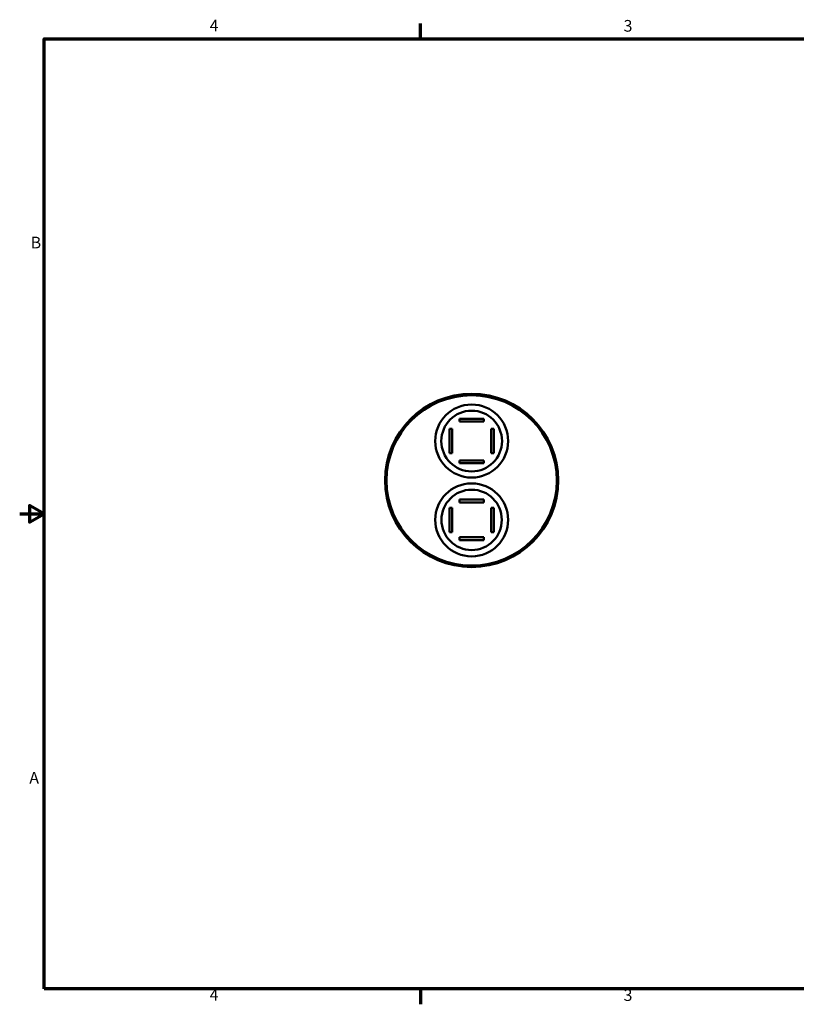
# Model space of a CAD drawing. Units: inches. Extents: x 0.1 to 16.9, y 0.4 to 10.6.
# Drawn here: x 0.1 to 8.1, y 0.5 to 10.6 of the extents above; entities that cross this region are included whole.
import ezdxf

# ---------------------------------------------------------------- set-up
doc = ezdxf.new("R2010")
doc.units = ezdxf.units.IN
doc.header["$MEASUREMENT"] = 0
doc.layers.get('0').update_dxf_attribs({"lineweight": 25})
doc.layers.add('Border (ANSI)', color=7, linetype='Continuous', lineweight=70)
doc.layers.add('Visible (ANSI)', color=7, linetype='Continuous', lineweight=50)
doc.styles.add('Note Text (ANSI)', font='tahoma.ttf')

# ---------------------------------------------------------------- blocks, each defined once
blk = doc.blocks.new('Borders Default Border')
at = {"layer": 'Border (ANSI)'}
for p, q in [((4.25, 10.38), (4.25, 10.54)), ((4.25, 0.62), (4.25, 0.46))]:
    blk.add_line(p, q, dxfattribs=at)
at = {"layer": 'Border (ANSI)', "flags": 128}
for points in [[(0.38, 0.62), (0.38, 10.38), (16.62, 10.38), (16.62, 0.62), (0.38, 0.62)], [(0.13, 5.5), (0.38, 5.5), (0.23, 5.587), (0.23, 5.413), (0.38, 5.5)]]:
    blk.add_lwpolyline(points, dxfattribs=at)
at = {"layer": 'Border (ANSI)', "char_height": 0.12, "attachment_point": 7, "style": 'Note Text (ANSI)'}
for s, insert in [('4', (2.083, 10.42)), ('3', (6.338, 10.417)), ('B', (0.243, 8.19)), ('A', (0.229, 2.69)), ('4', (2.083, 0.46)), ('3', (6.338, 0.457))]:
    blk.add_mtext(s, dxfattribs=dict(at, insert=insert))

msp = doc.modelspace()

# ---------------------------------------------------------------- linework, layer by layer
at = {"layer": 'Visible (ANSI)'}
for p, q in [((4.651, 6.448), (4.651, 6.477)), ((4.651, 6.477), (4.901, 6.477)), ((4.901, 6.477), (4.901, 6.448)), ((4.901, 6.448), (4.651, 6.448)), ((4.547, 6.123), (4.547, 6.373)), ((4.547, 6.373), (4.576, 6.373)), ((4.576, 6.373), (4.576, 6.123)), ((4.976, 6.373), (5.005, 6.373)), ((4.976, 6.123), (4.976, 6.373)), ((5.005, 6.373), (5.005, 6.123)), ((4.576, 6.123), (4.547, 6.123)), ((5.005, 6.123), (4.976, 6.123)), ((4.651, 6.019), (4.651, 6.048)), ((4.651, 6.048), (4.901, 6.048)), ((4.901, 6.019), (4.651, 6.019)), ((4.901, 6.048), (4.901, 6.019)), ((4.651, 5.618), (4.651, 5.647)), ((4.651, 5.647), (4.901, 5.647)), ((4.901, 5.618), (4.651, 5.618)), ((4.901, 5.647), (4.901, 5.618)), ((4.547, 5.313), (4.547, 5.563)), ((4.547, 5.563), (4.576, 5.563)), ((4.576, 5.563), (4.576, 5.313)), ((4.976, 5.563), (5.005, 5.563)), ((4.976, 5.313), (4.976, 5.563)), ((5.005, 5.563), (5.005, 5.313)), ((4.576, 5.313), (4.547, 5.313)), ((5.005, 5.313), (4.976, 5.313)), ((4.651, 5.23), (4.651, 5.259)), ((4.651, 5.259), (4.901, 5.259)), ((4.901, 5.23), (4.651, 5.23)), ((4.901, 5.259), (4.901, 5.23))]:
    msp.add_line(p, q, dxfattribs=at)
for centre, radius in [((4.776, 5.843), 0.89), ((4.776, 5.843), 0.875), ((4.776, 6.248), 0.375), ((4.776, 6.248), 0.312), ((4.776, 5.438), 0.375), ((4.776, 5.438), 0.31)]:
    msp.add_circle(centre, radius, dxfattribs=at)

# ---------------------------------------------------------------- block references
msp.add_blockref('Borders Default Border', (0, 0))

doc.saveas('drawing.dxf')
